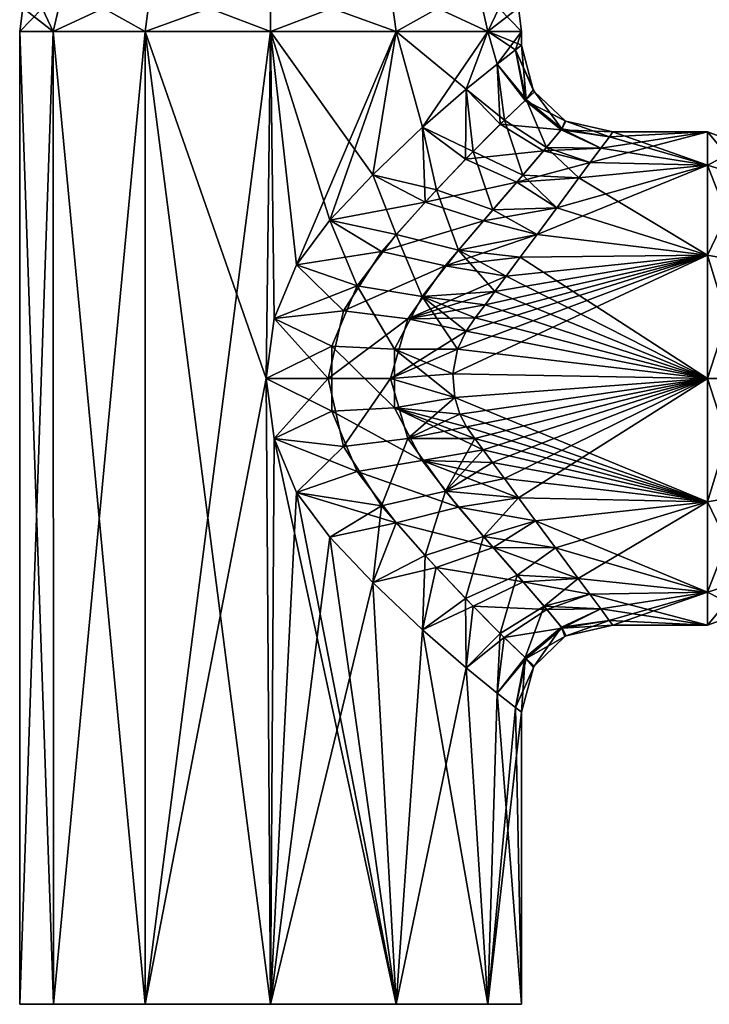
# Model space of a CAD drawing. Units: millimetres. Extents: x -28 to 87, y 0 to 330.
# Drawn here: x -28 to 48, y 0 to 108 of the extents above; entities that cross this region are included whole.
import ezdxf

# ---------------------------------------------------------------- set-up
doc = ezdxf.new("R2010")
doc.units = ezdxf.units.MM
doc.header["$LTSCALE"] = 52.148148
for name, color, linetype in [('10', 7, 'CONTINUOUS'), ('11', 7, 'CONTINUOUS'), ('12', 7, 'CONTINUOUS'), ('14', 7, 'CONTINUOUS'), ('2', 7, 'CONTINUOUS'), ('3', 7, 'CONTINUOUS'), ('5', 7, 'CONTINUOUS'), ('6', 7, 'CONTINUOUS'), ('7', 7, 'CONTINUOUS'), ('8', 7, 'CONTINUOUS'), ('9', 7, 'CONTINUOUS')]:
    doc.layers.add(name, color=color, linetype=linetype)

msp = doc.modelspace()

# ---------------------------------------------------------------- linework, layer by layer
at = {"layer": '10', "linetype": 'Continuous'}
for points in [[(26.83, 104.5, -6.02), (27.5, 105), (28.02, 99.06, -7.14), (26.83, 104.5, -6.02)], [(27.5, 105), (28.78, 100.11, 0), (28.02, 99.06, -7.14), (27.5, 105)], [(24.81, 102.94, -11.86), (26.83, 104.5, -6.02), (28.02, 99.06, -7.14), (24.81, 102.94, -11.86)], [(21.41, 100.18, -17.25), (24.81, 102.94, -11.86), (25.61, 96.78, -13.32), (21.41, 100.18, -17.25)], [(25.61, 96.78, -13.32), (24.81, 102.94, -11.86), (28.02, 99.06, -7.14), (25.61, 96.78, -13.32)], [(16.64, 96.01, -21.9), (21.41, 100.18, -17.25), (22.19, 93.38, -18.3), (16.64, 96.01, -21.9)], [(22.19, 93.38, -18.3), (21.41, 100.18, -17.25), (25.61, 96.78, -13.32), (22.19, 93.38, -18.3)], [(28.78, 100.11, 0), (28.9, 99.91, 0), (28.02, 99.06, -7.14), (28.78, 100.11, 0)], [(28.02, 99.06, -7.14), (28.9, 99.91, 0), (31.91, 95.85, -6.32), (28.02, 99.06, -7.14)], [(28.9, 99.91, 0), (32.29, 96.71, 0), (31.91, 95.85, -6.32), (28.9, 99.91, 0)], [(25.61, 96.78, -13.32), (28.02, 99.06, -7.14), (30.24, 93.8, -11.97), (25.61, 96.78, -13.32)], [(28.02, 99.06, -7.14), (31.91, 95.85, -6.32), (30.24, 93.8, -11.97), (28.02, 99.06, -7.14)], [(11.21, 90.82, -25.11), (16.64, 96.01, -21.9), (18.16, 89.15, -22.13), (11.21, 90.82, -25.11)], [(18.16, 89.15, -22.13), (16.64, 96.01, -21.9), (22.19, 93.38, -18.3), (18.16, 89.15, -22.13)], [(22.19, 93.38, -18.3), (25.61, 96.78, -13.32), (27.63, 90.78, -16.77), (22.19, 93.38, -18.3)], [(25.61, 96.78, -13.32), (30.24, 93.8, -11.97), (27.63, 90.78, -16.77), (25.61, 96.78, -13.32)], [(32.29, 96.71, 0), (32.35, 96.67, 0), (31.91, 95.85, -6.32), (32.29, 96.71, 0)], [(32.35, 96.67, 0), (37.12, 94.98, -5.25), (31.91, 95.85, -6.32), (32.35, 96.67, 0)], [(37.5, 95.5), (37.12, 94.98, -5.25), (32.35, 96.67, 0), (37.5, 95.5)], [(31.91, 95.85, -6.32), (36.2, 93.74, -9.59), (30.24, 93.8, -11.97), (31.91, 95.85, -6.32)], [(37.12, 94.98, -5.25), (36.2, 93.74, -9.59), (31.91, 95.85, -6.32), (37.12, 94.98, -5.25)], [(30.24, 93.8, -11.97), (33.79, 90.48, -15.68), (27.63, 90.78, -16.77), (30.24, 93.8, -11.97)], [(36.2, 93.74, -9.59), (35.03, 92.17, -13), (30.24, 93.8, -11.97), (36.2, 93.74, -9.59)], [(35.03, 92.17, -13), (33.79, 90.48, -15.68), (30.24, 93.8, -11.97), (35.03, 92.17, -13)], [(18.16, 89.15, -22.13), (22.19, 93.38, -18.3), (24.34, 86.99, -20.69), (18.16, 89.15, -22.13)], [(22.19, 93.38, -18.3), (27.63, 90.78, -16.77), (24.34, 86.99, -20.69), (22.19, 93.38, -18.3)], [(6.47, 85.83, -26.73), (11.21, 90.82, -25.11), (13.76, 84.28, -24.91), (6.47, 85.83, -26.73)], [(13.76, 84.28, -24.91), (11.21, 90.82, -25.11), (18.16, 89.15, -22.13), (13.76, 84.28, -24.91)], [(27.63, 90.78, -16.77), (31.36, 87.2, -19.48), (24.34, 86.99, -20.69), (27.63, 90.78, -16.77)], [(33.79, 90.48, -15.68), (31.36, 87.2, -19.48), (27.63, 90.78, -16.77), (33.79, 90.48, -15.68)], [(13.76, 84.28, -24.91), (18.16, 89.15, -22.13), (20.57, 82.56, -23.75), (13.76, 84.28, -24.91)], [(18.16, 89.15, -22.13), (24.34, 86.99, -20.69), (20.57, 82.56, -23.75), (18.16, 89.15, -22.13)], [(24.34, 86.99, -20.69), (29.2, 84.28, -21.91), (20.57, 82.56, -23.75), (24.34, 86.99, -20.69)], [(31.36, 87.2, -19.48), (29.2, 84.28, -21.91), (24.34, 86.99, -20.69), (31.36, 87.2, -19.48)], [(2.83, 80.97, -27.35), (6.47, 85.83, -26.73), (9.48, 78.67, -26.63), (2.83, 80.97, -27.35)], [(9.48, 78.67, -26.63), (6.47, 85.83, -26.73), (13.76, 84.28, -24.91), (9.48, 78.67, -26.63)], [(9.48, 78.67, -26.63), (13.76, 84.28, -24.91), (16.61, 77.48, -25.9), (9.48, 78.67, -26.63)], [(13.76, 84.28, -24.91), (20.57, 82.56, -23.75), (16.61, 77.48, -25.9), (13.76, 84.28, -24.91)], [(29.2, 84.28, -21.91), (27.36, 81.8, -23.5), (20.57, 82.56, -23.75), (29.2, 84.28, -21.91)], [(20.57, 82.56, -23.75), (24.57, 78.03, -25.26), (16.61, 77.48, -25.9), (20.57, 82.56, -23.75)], [(27.36, 81.8, -23.5), (25.82, 79.72, -24.56), (20.57, 82.56, -23.75), (27.36, 81.8, -23.5)], [(25.82, 79.72, -24.56), (24.57, 78.03, -25.26), (20.57, 82.56, -23.75), (25.82, 79.72, -24.56)], [(0.38, 75.07, -27.5), (2.83, 80.97, -27.35), (9.48, 78.67, -26.63), (0.38, 75.07, -27.5)], [(6.69, 72.07, -27.34), (0.38, 75.07, -27.5), (9.48, 78.67, -26.63), (6.69, 72.07, -27.34)], [(6.69, 72.07, -27.34), (9.48, 78.67, -26.63), (13.57, 71.71, -27), (6.69, 72.07, -27.34)], [(9.48, 78.67, -26.63), (16.61, 77.48, -25.9), (13.57, 71.71, -27), (9.48, 78.67, -26.63)], [(24.57, 78.03, -25.26), (23.5, 76.58, -25.76), (16.61, 77.48, -25.9), (24.57, 78.03, -25.26)], [(16.61, 77.48, -25.9), (20.49, 71.71, -26.81), (13.57, 71.71, -27), (16.61, 77.48, -25.9)], [(23.5, 76.58, -25.76), (22.43, 75.14, -26.17), (16.61, 77.48, -25.9), (23.5, 76.58, -25.76)], [(22.43, 75.14, -26.17), (21.41, 73.68, -26.5), (16.61, 77.48, -25.9), (22.43, 75.14, -26.17)], [(21.41, 73.68, -26.5), (20.49, 71.71, -26.81), (16.61, 77.48, -25.9), (21.41, 73.68, -26.5)], [(-0.5, 68.5, -27.5), (0.38, 75.07, -27.5), (6.69, 72.07, -27.34), (-0.5, 68.5, -27.5)], [(6.69, 64.93, -27.34), (-0.5, 68.5, -27.5), (6.69, 72.07, -27.34), (6.69, 64.93, -27.34)], [(6.69, 64.93, -27.34), (6.69, 72.07, -27.34), (13.57, 65.29, -27), (6.69, 64.93, -27.34)], [(6.69, 72.07, -27.34), (13.57, 71.71, -27), (13.57, 65.29, -27), (6.69, 72.07, -27.34)], [(20.49, 71.71, -26.81), (19.98, 69.03, -26.99), (13.57, 71.71, -27), (20.49, 71.71, -26.81)], [(19.98, 69.03, -26.99), (20.17, 66.45, -26.92), (13.57, 71.71, -27), (19.98, 69.03, -26.99)], [(13.57, 71.71, -27), (20.17, 66.45, -26.92), (13.57, 65.29, -27), (13.57, 71.71, -27)], [(0.38, 61.93, -27.5), (-0.5, 68.5, -27.5), (6.69, 64.93, -27.34), (0.38, 61.93, -27.5)], [(20.17, 66.45, -26.92), (20.75, 64.61, -26.72), (13.57, 65.29, -27), (20.17, 66.45, -26.92)], [(9.48, 58.32, -26.63), (0.38, 61.93, -27.5), (6.69, 64.93, -27.34), (9.48, 58.32, -26.63)], [(6.69, 64.93, -27.34), (13.57, 65.29, -27), (16.62, 59.52, -25.9), (6.69, 64.93, -27.34)], [(9.48, 58.32, -26.63), (6.69, 64.93, -27.34), (16.62, 59.52, -25.9), (9.48, 58.32, -26.63)], [(20.75, 64.61, -26.72), (21.48, 63.21, -26.48), (13.57, 65.29, -27), (20.75, 64.61, -26.72)], [(21.48, 63.21, -26.48), (22.37, 61.95, -26.19), (13.57, 65.29, -27), (21.48, 63.21, -26.48)], [(22.37, 61.95, -26.19), (23.28, 60.71, -25.85), (13.57, 65.29, -27), (22.37, 61.95, -26.19)], [(13.57, 65.29, -27), (23.28, 60.71, -25.85), (16.62, 59.52, -25.9), (13.57, 65.29, -27)], [(2.83, 56.03, -27.35), (0.38, 61.93, -27.5), (9.48, 58.32, -26.63), (2.83, 56.03, -27.35)], [(23.28, 60.71, -25.85), (24.33, 59.3, -25.38), (16.62, 59.52, -25.9), (23.28, 60.71, -25.85)], [(9.48, 58.32, -26.63), (16.62, 59.52, -25.9), (20.59, 54.44, -23.75), (9.48, 58.32, -26.63)], [(24.33, 59.3, -25.38), (25.62, 57.56, -24.68), (16.62, 59.52, -25.9), (24.33, 59.3, -25.38)], [(25.62, 57.56, -24.68), (27.18, 55.45, -23.64), (16.62, 59.52, -25.9), (25.62, 57.56, -24.68)], [(16.62, 59.52, -25.9), (27.18, 55.45, -23.64), (20.59, 54.44, -23.75), (16.62, 59.52, -25.9)], [(13.76, 52.7, -24.91), (2.83, 56.03, -27.35), (9.48, 58.32, -26.63), (13.76, 52.7, -24.91)], [(13.76, 52.7, -24.91), (9.48, 58.32, -26.63), (20.59, 54.44, -23.75), (13.76, 52.7, -24.91)], [(6.47, 51.16, -26.73), (2.83, 56.03, -27.35), (13.76, 52.7, -24.91), (6.47, 51.16, -26.73)], [(27.18, 55.45, -23.64), (29.04, 52.93, -22.06), (20.59, 54.44, -23.75), (27.18, 55.45, -23.64)], [(13.76, 52.7, -24.91), (20.59, 54.44, -23.75), (24.37, 50.02, -20.69), (13.76, 52.7, -24.91)], [(20.59, 54.44, -23.75), (29.04, 52.93, -22.06), (24.37, 50.02, -20.69), (20.59, 54.44, -23.75)], [(29.04, 52.93, -22.06), (31.23, 49.97, -19.64), (24.37, 50.02, -20.69), (29.04, 52.93, -22.06)], [(11.21, 46.18, -25.11), (6.47, 51.16, -26.73), (13.76, 52.7, -24.91), (11.21, 46.18, -25.11)], [(18.15, 47.82, -22.13), (11.21, 46.18, -25.11), (13.76, 52.7, -24.91), (18.15, 47.82, -22.13)], [(18.15, 47.82, -22.13), (13.76, 52.7, -24.91), (24.37, 50.02, -20.69), (18.15, 47.82, -22.13)], [(18.15, 47.82, -22.13), (24.37, 50.02, -20.69), (27.66, 46.24, -16.76), (18.15, 47.82, -22.13)], [(31.23, 49.97, -19.64), (33.71, 46.62, -15.82), (24.37, 50.02, -20.69), (31.23, 49.97, -19.64)], [(24.37, 50.02, -20.69), (33.71, 46.62, -15.82), (27.66, 46.24, -16.76), (24.37, 50.02, -20.69)], [(16.64, 40.99, -21.9), (11.21, 46.18, -25.11), (18.15, 47.82, -22.13), (16.64, 40.99, -21.9)], [(22.18, 43.57, -18.3), (16.64, 40.99, -21.9), (18.15, 47.82, -22.13), (22.18, 43.57, -18.3)], [(22.18, 43.57, -18.3), (18.15, 47.82, -22.13), (27.66, 46.24, -16.76), (22.18, 43.57, -18.3)], [(33.71, 46.62, -15.82), (34.98, 44.9, -13.12), (27.66, 46.24, -16.76), (33.71, 46.62, -15.82)], [(22.18, 43.57, -18.3), (27.66, 46.24, -16.76), (30.28, 43.22, -11.97), (22.18, 43.57, -18.3)], [(27.66, 46.24, -16.76), (34.98, 44.9, -13.12), (30.28, 43.22, -11.97), (27.66, 46.24, -16.76)], [(34.98, 44.9, -13.12), (36.17, 43.3, -9.68), (30.28, 43.22, -11.97), (34.98, 44.9, -13.12)], [(21.41, 36.82, -17.25), (16.64, 40.99, -21.9), (22.18, 43.57, -18.3), (21.41, 36.82, -17.25)], [(25.6, 40.16, -13.32), (21.41, 36.82, -17.25), (22.18, 43.57, -18.3), (25.6, 40.16, -13.32)], [(25.6, 40.16, -13.32), (22.18, 43.57, -18.3), (30.28, 43.22, -11.97), (25.6, 40.16, -13.32)], [(25.6, 40.16, -13.32), (30.28, 43.22, -11.97), (31.96, 41.17, -6.32), (25.6, 40.16, -13.32)], [(30.28, 43.22, -11.97), (36.17, 43.3, -9.68), (31.96, 41.17, -6.32), (30.28, 43.22, -11.97)], [(36.17, 43.3, -9.68), (37.11, 42.02, -5.29), (31.96, 41.17, -6.32), (36.17, 43.3, -9.68)], [(28, 37.86, -7.13), (25.6, 40.16, -13.32), (31.96, 41.17, -6.32), (28, 37.86, -7.13)], [(32.4, 40.35, 0), (28, 37.86, -7.13), (31.96, 41.17, -6.32), (32.4, 40.35, 0)], [(37.11, 42.02, -5.29), (37.5, 41.5), (31.96, 41.17, -6.32), (37.11, 42.02, -5.29)], [(37.5, 41.5), (32.4, 40.35, 0), (31.96, 41.17, -6.32), (37.5, 41.5)], [(24.81, 34.06, -11.86), (21.41, 36.82, -17.25), (25.6, 40.16, -13.32), (24.81, 34.06, -11.86)], [(28, 37.86, -7.13), (24.81, 34.06, -11.86), (25.6, 40.16, -13.32), (28, 37.86, -7.13)], [(32.4, 40.35, 0), (32.25, 40.27, 0), (28, 37.86, -7.13), (32.4, 40.35, 0)], [(32.25, 40.27, 0), (28.89, 37.01, 0), (28, 37.86, -7.13), (32.25, 40.27, 0)], [(26.83, 32.5, -6.02), (24.81, 34.06, -11.86), (28, 37.86, -7.13), (26.83, 32.5, -6.02)], [(28.89, 37.01, 0), (26.83, 32.5, -6.02), (28, 37.86, -7.13), (28.89, 37.01, 0)], [(26.83, 32.5, -6.02), (28.89, 37.01, 0), (28.82, 36.89, 0), (26.83, 32.5, -6.02)], [(27.5, 32), (26.83, 32.5, -6.02), (28.82, 36.89, 0), (27.5, 32)]]:
    msp.add_3dface(points, dxfattribs=at)
at = {"layer": '11', "linetype": 'Continuous'}
for points in [[(47.88, 91.88, -13.5), (47.88, 95.5), (52, 90.58, -12.75), (47.88, 91.88, -13.5)], [(47.88, 95.5), (52, 94), (52, 90.58, -12.75), (47.88, 95.5)], [(47.88, 82, -23.38), (47.88, 91.88, -13.5), (52, 81.25, -22.08), (47.88, 82, -23.38)], [(52, 81.25, -22.08), (47.88, 91.88, -13.5), (52, 90.58, -12.75), (52, 81.25, -22.08)], [(47.88, 68.5, -27), (47.88, 82, -23.38), (52, 68.5, -25.5), (47.88, 68.5, -27)], [(52, 68.5, -25.5), (47.88, 82, -23.38), (52, 81.25, -22.08), (52, 68.5, -25.5)], [(47.88, 55, -23.38), (47.88, 68.5, -27), (52, 55.75, -22.08), (47.88, 55, -23.38)], [(52, 55.75, -22.08), (47.88, 68.5, -27), (52, 68.5, -25.5), (52, 55.75, -22.08)], [(52, 46.42, -12.75), (47.88, 55, -23.38), (52, 55.75, -22.08), (52, 46.42, -12.75)], [(47.88, 45.12, -13.5), (47.88, 55, -23.38), (52, 46.42, -12.75), (47.88, 45.12, -13.5)], [(52, 43), (47.88, 45.12, -13.5), (52, 46.42, -12.75), (52, 43)], [(47.88, 41.5), (47.88, 45.12, -13.5), (52, 43), (47.88, 41.5)]]:
    msp.add_3dface(points, dxfattribs=at)
at = {"layer": '12', "linetype": 'Continuous'}
for points in [[(47.88, 95.5), (47.88, 91.88, 13.5), (52, 94), (47.88, 95.5)], [(52, 94), (47.88, 91.88, 13.5), (52, 90.58, 12.75), (52, 94)], [(47.88, 91.88, 13.5), (47.88, 82, 23.38), (52, 90.58, 12.75), (47.88, 91.88, 13.5)], [(52, 90.58, 12.75), (47.88, 82, 23.38), (52, 81.25, 22.08), (52, 90.58, 12.75)], [(47.88, 82, 23.38), (47.88, 68.5, 27), (52, 81.25, 22.08), (47.88, 82, 23.38)], [(52, 81.25, 22.08), (47.88, 68.5, 27), (52, 68.5, 25.5), (52, 81.25, 22.08)], [(47.88, 68.5, 27), (47.88, 55, 23.38), (52, 68.5, 25.5), (47.88, 68.5, 27)], [(52, 68.5, 25.5), (47.88, 55, 23.38), (52, 55.75, 22.08), (52, 68.5, 25.5)], [(47.88, 55, 23.38), (47.88, 45.12, 13.5), (52, 55.75, 22.08), (47.88, 55, 23.38)], [(52, 55.75, 22.08), (47.88, 45.12, 13.5), (52, 46.42, 12.75), (52, 55.75, 22.08)], [(47.88, 45.12, 13.5), (47.88, 41.5), (52, 46.42, 12.75), (47.88, 45.12, 13.5)], [(47.88, 41.5), (52, 43), (52, 46.42, 12.75), (47.88, 41.5)]]:
    msp.add_3dface(points, dxfattribs=at)
at = {"layer": '14', "linetype": 'Continuous'}
for points in [[(-27.5, 0), (-23.81, 0, -13.75), (27.5, 0), (-27.5, 0)], [(-27.5, 0), (27.5, 0), (23.81, 0, 13.75), (-27.5, 0)], [(-27.5, 0), (23.81, 0, 13.75), (-23.81, 0, 13.75), (-27.5, 0)], [(-23.81, 0, -13.75), (-13.75, 0, -23.81), (23.81, 0, -13.75), (-23.81, 0, -13.75)], [(-23.81, 0, -13.75), (23.81, 0, -13.75), (27.5, 0), (-23.81, 0, -13.75)], [(23.81, 0, 13.75), (13.75, 0, 23.81), (-23.81, 0, 13.75), (23.81, 0, 13.75)], [(13.75, 0, 23.81), (-13.75, 0, 23.81), (-23.81, 0, 13.75), (13.75, 0, 23.81)], [(-13.75, 0, -23.81), (0, 0, -27.5), (13.75, 0, -23.81), (-13.75, 0, -23.81)], [(-13.75, 0, -23.81), (13.75, 0, -23.81), (23.81, 0, -13.75), (-13.75, 0, -23.81)], [(13.75, 0, 23.81), (0, 0, 27.5), (-13.75, 0, 23.81), (13.75, 0, 23.81)]]:
    msp.add_3dface(points, dxfattribs=at)
at = {"layer": '2', "linetype": 'Continuous'}
for points in [[(-27.16, 109.09), (-22.66, 111.5, -13.08), (-27.5, 106.5), (-27.16, 109.09)], [(-27.5, 106.5), (-22.66, 111.5, -13.08), (-23.82, 106.5, -13.75), (-27.5, 106.5)], [(-22.66, 111.5, -13.08), (-13.08, 111.5, -22.66), (-23.82, 106.5, -13.75), (-22.66, 111.5, -13.08)], [(-23.82, 106.5, -13.75), (-13.08, 111.5, -22.66), (-13.75, 106.5, -23.82), (-23.82, 106.5, -13.75)], [(-13.08, 111.5, -22.66), (0, 111.5, -26.16), (-13.75, 106.5, -23.82), (-13.08, 111.5, -22.66)], [(-13.75, 106.5, -23.82), (0, 111.5, -26.16), (0, 106.5, -27.5), (-13.75, 106.5, -23.82)], [(0, 111.5, -26.16), (13.08, 111.5, -22.66), (0, 106.5, -27.5), (0, 111.5, -26.16)], [(0, 106.5, -27.5), (13.08, 111.5, -22.66), (13.75, 106.5, -23.82), (0, 106.5, -27.5)], [(13.08, 111.5, -22.66), (22.66, 111.5, -13.08), (13.75, 106.5, -23.82), (13.08, 111.5, -22.66)], [(13.75, 106.5, -23.82), (22.66, 111.5, -13.08), (23.82, 106.5, -13.75), (13.75, 106.5, -23.82)], [(22.66, 111.5, -13.08), (26.16, 111.5), (23.82, 106.5, -13.75), (22.66, 111.5, -13.08)], [(23.82, 106.5, -13.75), (26.16, 111.5), (27.16, 109.09), (23.82, 106.5, -13.75)], [(27.5, 106.5), (23.82, 106.5, -13.75), (27.16, 109.09), (27.5, 106.5)]]:
    msp.add_3dface(points, dxfattribs=at)
at = {"layer": '3', "linetype": 'Continuous'}
for points in [[(-27.5, 106.5), (-23.82, 106.5, -13.75), (-27.5, 0), (-27.5, 106.5)], [(-27.5, 0), (-23.82, 106.5, -13.75), (-23.81, 0, -13.75), (-27.5, 0)], [(-23.82, 106.5, -13.75), (-13.75, 106.5, -23.82), (-23.81, 0, -13.75), (-23.82, 106.5, -13.75)], [(-23.81, 0, -13.75), (-13.75, 106.5, -23.82), (-13.75, 0, -23.81), (-23.81, 0, -13.75)], [(-13.75, 106.5, -23.82), (0, 106.5, -27.5), (-13.75, 0, -23.81), (-13.75, 106.5, -23.82)], [(-13.75, 0, -23.81), (0, 106.5, -27.5), (-0.5, 68.5, -27.5), (-13.75, 0, -23.81)], [(-0.5, 68.5, -27.5), (0, 106.5, -27.5), (0.38, 75.07, -27.5), (-0.5, 68.5, -27.5)], [(0, 106.5, -27.5), (13.75, 106.5, -23.82), (2.83, 80.97, -27.35), (0, 106.5, -27.5)], [(0.38, 75.07, -27.5), (0, 106.5, -27.5), (2.83, 80.97, -27.35), (0.38, 75.07, -27.5)], [(2.83, 80.97, -27.35), (13.75, 106.5, -23.82), (6.47, 85.83, -26.73), (2.83, 80.97, -27.35)], [(6.47, 85.83, -26.73), (13.75, 106.5, -23.82), (11.21, 90.82, -25.11), (6.47, 85.83, -26.73)], [(11.21, 90.82, -25.11), (13.75, 106.5, -23.82), (16.64, 96.01, -21.9), (11.21, 90.82, -25.11)], [(13.75, 106.5, -23.82), (23.82, 106.5, -13.75), (16.64, 96.01, -21.9), (13.75, 106.5, -23.82)], [(16.64, 96.01, -21.9), (23.82, 106.5, -13.75), (21.41, 100.18, -17.25), (16.64, 96.01, -21.9)], [(21.41, 100.18, -17.25), (23.82, 106.5, -13.75), (24.81, 102.94, -11.86), (21.41, 100.18, -17.25)], [(23.82, 106.5, -13.75), (27.5, 106.5), (24.81, 102.94, -11.86), (23.82, 106.5, -13.75)], [(24.81, 102.94, -11.86), (27.5, 106.5), (26.83, 104.5, -6.02), (24.81, 102.94, -11.86)], [(26.83, 104.5, -6.02), (27.5, 106.5), (27.5, 105), (26.83, 104.5, -6.02)], [(0, 0, -27.5), (-13.75, 0, -23.81), (-0.5, 68.5, -27.5), (0, 0, -27.5)], [(0.38, 61.93, -27.5), (0, 0, -27.5), (-0.5, 68.5, -27.5), (0.38, 61.93, -27.5)], [(2.83, 56.03, -27.35), (0, 0, -27.5), (0.38, 61.93, -27.5), (2.83, 56.03, -27.35)], [(6.47, 51.16, -26.73), (0, 0, -27.5), (2.83, 56.03, -27.35), (6.47, 51.16, -26.73)], [(11.21, 46.18, -25.11), (0, 0, -27.5), (6.47, 51.16, -26.73), (11.21, 46.18, -25.11)], [(13.75, 0, -23.81), (0, 0, -27.5), (11.21, 46.18, -25.11), (13.75, 0, -23.81)], [(16.64, 40.99, -21.9), (13.75, 0, -23.81), (11.21, 46.18, -25.11), (16.64, 40.99, -21.9)], [(21.41, 36.82, -17.25), (13.75, 0, -23.81), (16.64, 40.99, -21.9), (21.41, 36.82, -17.25)], [(23.81, 0, -13.75), (13.75, 0, -23.81), (21.41, 36.82, -17.25), (23.81, 0, -13.75)], [(24.81, 34.06, -11.86), (23.81, 0, -13.75), (21.41, 36.82, -17.25), (24.81, 34.06, -11.86)], [(26.83, 32.5, -6.02), (23.81, 0, -13.75), (24.81, 34.06, -11.86), (26.83, 32.5, -6.02)], [(27.5, 32), (23.81, 0, -13.75), (26.83, 32.5, -6.02), (27.5, 32)], [(27.5, 0), (23.81, 0, -13.75), (27.5, 32), (27.5, 0)]]:
    msp.add_3dface(points, dxfattribs=at)
at = {"layer": '5', "linetype": 'Continuous'}
for points in [[(-26.16, 111.5), (-27.16, 109.09), (-23.82, 106.5, 13.75), (-26.16, 111.5)], [(-22.66, 111.5, 13.08), (-26.16, 111.5), (-23.82, 106.5, 13.75), (-22.66, 111.5, 13.08)], [(-13.75, 106.5, 23.82), (-22.66, 111.5, 13.08), (-23.82, 106.5, 13.75), (-13.75, 106.5, 23.82)], [(-13.08, 111.5, 22.66), (-22.66, 111.5, 13.08), (-13.75, 106.5, 23.82), (-13.08, 111.5, 22.66)], [(0, 106.5, 27.5), (-13.08, 111.5, 22.66), (-13.75, 106.5, 23.82), (0, 106.5, 27.5)], [(0, 111.5, 26.16), (-13.08, 111.5, 22.66), (0, 106.5, 27.5), (0, 111.5, 26.16)], [(13.08, 111.5, 22.66), (0, 111.5, 26.16), (13.75, 106.5, 23.82), (13.08, 111.5, 22.66)], [(13.75, 106.5, 23.82), (0, 111.5, 26.16), (0, 106.5, 27.5), (13.75, 106.5, 23.82)], [(22.66, 111.5, 13.08), (13.08, 111.5, 22.66), (23.82, 106.5, 13.75), (22.66, 111.5, 13.08)], [(23.82, 106.5, 13.75), (13.08, 111.5, 22.66), (13.75, 106.5, 23.82), (23.82, 106.5, 13.75)], [(27.5, 106.5), (27.16, 109.09), (22.66, 111.5, 13.08), (27.5, 106.5)], [(27.5, 106.5), (22.66, 111.5, 13.08), (23.82, 106.5, 13.75), (27.5, 106.5)], [(-27.16, 109.09), (-27.5, 106.5), (-23.82, 106.5, 13.75), (-27.16, 109.09)]]:
    msp.add_3dface(points, dxfattribs=at)
at = {"layer": '6', "linetype": 'Continuous'}
for points in [[(-27.5, 106.5), (-27.5, 0), (-23.81, 0, 13.75), (-27.5, 106.5)], [(-23.82, 106.5, 13.75), (-27.5, 106.5), (-23.81, 0, 13.75), (-23.82, 106.5, 13.75)], [(-13.75, 106.5, 23.82), (-23.82, 106.5, 13.75), (-13.75, 0, 23.81), (-13.75, 106.5, 23.82)], [(-13.75, 0, 23.81), (-23.82, 106.5, 13.75), (-23.81, 0, 13.75), (-13.75, 0, 23.81)], [(0, 106.5, 27.5), (-13.75, 106.5, 23.82), (-0.5, 68.5, 27.5), (0, 106.5, 27.5)], [(0, 0, 27.5), (-13.75, 106.5, 23.82), (-13.75, 0, 23.81), (0, 0, 27.5)], [(-13.75, 106.5, 23.82), (0, 0, 27.5), (-0.5, 68.5, 27.5), (-13.75, 106.5, 23.82)], [(0.38, 75.07, 27.5), (0, 106.5, 27.5), (-0.5, 68.5, 27.5), (0.38, 75.07, 27.5)], [(13.75, 106.5, 23.82), (0, 106.5, 27.5), (11.21, 90.82, 25.11), (13.75, 106.5, 23.82)], [(11.21, 90.82, 25.11), (0, 106.5, 27.5), (6.47, 85.83, 26.73), (11.21, 90.82, 25.11)], [(6.47, 85.83, 26.73), (0, 106.5, 27.5), (2.83, 80.97, 27.35), (6.47, 85.83, 26.73)], [(2.83, 80.97, 27.35), (0, 106.5, 27.5), (0.38, 75.07, 27.5), (2.83, 80.97, 27.35)], [(16.64, 96.01, 21.9), (13.75, 106.5, 23.82), (11.21, 90.82, 25.11), (16.64, 96.01, 21.9)], [(23.82, 106.5, 13.75), (13.75, 106.5, 23.82), (21.41, 100.18, 17.25), (23.82, 106.5, 13.75)], [(21.41, 100.18, 17.25), (13.75, 106.5, 23.82), (16.64, 96.01, 21.9), (21.41, 100.18, 17.25)], [(24.81, 102.94, 11.86), (23.82, 106.5, 13.75), (21.41, 100.18, 17.25), (24.81, 102.94, 11.86)], [(27.5, 105), (27.5, 106.5), (23.82, 106.5, 13.75), (27.5, 105)], [(27.5, 105), (23.82, 106.5, 13.75), (26.83, 104.5, 6.02), (27.5, 105)], [(26.83, 104.5, 6.02), (23.82, 106.5, 13.75), (24.81, 102.94, 11.86), (26.83, 104.5, 6.02)], [(-0.5, 68.5, 27.5), (0, 0, 27.5), (0.38, 61.93, 27.5), (-0.5, 68.5, 27.5)], [(0, 0, 27.5), (13.75, 0, 23.81), (0.38, 61.93, 27.5), (0, 0, 27.5)], [(0.38, 61.93, 27.5), (13.75, 0, 23.81), (2.83, 56.03, 27.35), (0.38, 61.93, 27.5)], [(2.83, 56.03, 27.35), (13.75, 0, 23.81), (6.47, 51.16, 26.73), (2.83, 56.03, 27.35)], [(6.47, 51.16, 26.73), (13.75, 0, 23.81), (11.21, 46.18, 25.11), (6.47, 51.16, 26.73)], [(11.21, 46.18, 25.11), (13.75, 0, 23.81), (16.64, 40.99, 21.9), (11.21, 46.18, 25.11)], [(13.75, 0, 23.81), (23.81, 0, 13.75), (16.64, 40.99, 21.9), (13.75, 0, 23.81)], [(16.64, 40.99, 21.9), (23.81, 0, 13.75), (21.41, 36.82, 17.25), (16.64, 40.99, 21.9)], [(21.41, 36.82, 17.25), (23.81, 0, 13.75), (24.81, 34.06, 11.86), (21.41, 36.82, 17.25)], [(23.81, 0, 13.75), (27.5, 0), (24.81, 34.06, 11.86), (23.81, 0, 13.75)], [(24.81, 34.06, 11.86), (27.5, 0), (26.83, 32.5, 6.02), (24.81, 34.06, 11.86)], [(27.5, 0), (27.5, 32), (26.83, 32.5, 6.02), (27.5, 0)]]:
    msp.add_3dface(points, dxfattribs=at)
at = {"layer": '7', "linetype": 'Continuous'}
for points in [[(47.88, 91.88, 13.5), (47.88, 95.5), (35.03, 92.17, 13), (47.88, 91.88, 13.5)], [(35.03, 92.17, 13), (47.88, 95.5), (36.2, 93.74, 9.59), (35.03, 92.17, 13)], [(36.2, 93.74, 9.59), (47.88, 95.5), (37.12, 94.98, 5.25), (36.2, 93.74, 9.59)], [(37.12, 94.98, 5.25), (47.88, 95.5), (37.5, 95.5), (37.12, 94.98, 5.25)], [(47.88, 82, 23.38), (47.88, 91.88, 13.5), (29.2, 84.28, 21.91), (47.88, 82, 23.38)], [(29.2, 84.28, 21.91), (47.88, 91.88, 13.5), (31.36, 87.2, 19.48), (29.2, 84.28, 21.91)], [(31.36, 87.2, 19.48), (47.88, 91.88, 13.5), (33.79, 90.48, 15.68), (31.36, 87.2, 19.48)], [(33.79, 90.48, 15.68), (47.88, 91.88, 13.5), (35.03, 92.17, 13), (33.79, 90.48, 15.68)], [(27.36, 81.8, 23.5), (47.88, 82, 23.38), (29.2, 84.28, 21.91), (27.36, 81.8, 23.5)], [(47.88, 68.5, 27), (47.88, 82, 23.38), (19.98, 69.03, 26.99), (47.88, 68.5, 27)], [(19.98, 69.03, 26.99), (47.88, 82, 23.38), (20.49, 71.71, 26.81), (19.98, 69.03, 26.99)], [(20.49, 71.71, 26.81), (47.88, 82, 23.38), (21.41, 73.68, 26.5), (20.49, 71.71, 26.81)], [(21.41, 73.68, 26.5), (47.88, 82, 23.38), (22.43, 75.14, 26.17), (21.41, 73.68, 26.5)], [(22.43, 75.14, 26.17), (47.88, 82, 23.38), (23.5, 76.58, 25.76), (22.43, 75.14, 26.17)], [(23.5, 76.58, 25.76), (47.88, 82, 23.38), (24.57, 78.03, 25.26), (23.5, 76.58, 25.76)], [(24.57, 78.03, 25.26), (47.88, 82, 23.38), (25.82, 79.72, 24.56), (24.57, 78.03, 25.26)], [(25.82, 79.72, 24.56), (47.88, 82, 23.38), (27.36, 81.8, 23.5), (25.82, 79.72, 24.56)], [(20.17, 66.45, 26.92), (47.88, 68.5, 27), (19.98, 69.03, 26.99), (20.17, 66.45, 26.92)], [(20.75, 64.61, 26.72), (47.88, 68.5, 27), (20.17, 66.45, 26.92), (20.75, 64.61, 26.72)], [(21.48, 63.21, 26.48), (47.88, 68.5, 27), (20.75, 64.61, 26.72), (21.48, 63.21, 26.48)], [(22.37, 61.95, 26.19), (47.88, 68.5, 27), (21.48, 63.21, 26.48), (22.37, 61.95, 26.19)], [(23.28, 60.71, 25.85), (47.88, 68.5, 27), (22.37, 61.95, 26.19), (23.28, 60.71, 25.85)], [(24.33, 59.3, 25.38), (47.88, 68.5, 27), (23.28, 60.71, 25.85), (24.33, 59.3, 25.38)], [(25.62, 57.56, 24.68), (47.88, 68.5, 27), (24.33, 59.3, 25.38), (25.62, 57.56, 24.68)], [(27.18, 55.45, 23.64), (47.88, 68.5, 27), (25.62, 57.56, 24.68), (27.18, 55.45, 23.64)], [(47.88, 55, 23.38), (47.88, 68.5, 27), (27.18, 55.45, 23.64), (47.88, 55, 23.38)], [(29.04, 52.93, 22.06), (47.88, 55, 23.38), (27.18, 55.45, 23.64), (29.04, 52.93, 22.06)], [(31.23, 49.97, 19.64), (47.88, 55, 23.38), (29.04, 52.93, 22.06), (31.23, 49.97, 19.64)], [(33.71, 46.62, 15.82), (47.88, 55, 23.38), (31.23, 49.97, 19.64), (33.71, 46.62, 15.82)], [(47.88, 45.12, 13.5), (47.88, 55, 23.38), (33.71, 46.62, 15.82), (47.88, 45.12, 13.5)], [(34.98, 44.9, 13.12), (47.88, 45.12, 13.5), (33.71, 46.62, 15.82), (34.98, 44.9, 13.12)], [(36.17, 43.3, 9.68), (47.88, 45.12, 13.5), (34.98, 44.9, 13.12), (36.17, 43.3, 9.68)], [(37.11, 42.02, 5.29), (47.88, 45.12, 13.5), (36.17, 43.3, 9.68), (37.11, 42.02, 5.29)], [(37.5, 41.5), (47.88, 45.12, 13.5), (37.11, 42.02, 5.29), (37.5, 41.5)], [(47.88, 41.5), (47.88, 45.12, 13.5), (37.5, 41.5), (47.88, 41.5)]]:
    msp.add_3dface(points, dxfattribs=at)
at = {"layer": '8', "linetype": 'Continuous'}
for points in [[(37.12, 94.98, -5.25), (47.88, 91.88, -13.5), (36.2, 93.74, -9.59), (37.12, 94.98, -5.25)], [(37.5, 95.5), (47.88, 91.88, -13.5), (37.12, 94.98, -5.25), (37.5, 95.5)], [(37.5, 95.5), (47.88, 95.5), (47.88, 91.88, -13.5), (37.5, 95.5)], [(36.2, 93.74, -9.59), (47.88, 91.88, -13.5), (35.03, 92.17, -13), (36.2, 93.74, -9.59)], [(35.03, 92.17, -13), (47.88, 91.88, -13.5), (33.79, 90.48, -15.68), (35.03, 92.17, -13)], [(47.88, 91.88, -13.5), (47.88, 82, -23.38), (33.79, 90.48, -15.68), (47.88, 91.88, -13.5)], [(33.79, 90.48, -15.68), (47.88, 82, -23.38), (31.36, 87.2, -19.48), (33.79, 90.48, -15.68)], [(31.36, 87.2, -19.48), (47.88, 82, -23.38), (29.2, 84.28, -21.91), (31.36, 87.2, -19.48)], [(29.2, 84.28, -21.91), (47.88, 82, -23.38), (27.36, 81.8, -23.5), (29.2, 84.28, -21.91)], [(47.88, 82, -23.38), (47.88, 68.5, -27), (27.36, 81.8, -23.5), (47.88, 82, -23.38)], [(27.36, 81.8, -23.5), (47.88, 68.5, -27), (25.82, 79.72, -24.56), (27.36, 81.8, -23.5)], [(25.82, 79.72, -24.56), (47.88, 68.5, -27), (24.57, 78.03, -25.26), (25.82, 79.72, -24.56)], [(24.57, 78.03, -25.26), (47.88, 68.5, -27), (23.5, 76.58, -25.76), (24.57, 78.03, -25.26)], [(23.5, 76.58, -25.76), (47.88, 68.5, -27), (22.43, 75.14, -26.17), (23.5, 76.58, -25.76)], [(22.43, 75.14, -26.17), (47.88, 68.5, -27), (21.41, 73.68, -26.5), (22.43, 75.14, -26.17)], [(21.41, 73.68, -26.5), (47.88, 68.5, -27), (20.49, 71.71, -26.81), (21.41, 73.68, -26.5)], [(20.49, 71.71, -26.81), (47.88, 68.5, -27), (19.98, 69.03, -26.99), (20.49, 71.71, -26.81)], [(19.98, 69.03, -26.99), (47.88, 68.5, -27), (20.17, 66.45, -26.92), (19.98, 69.03, -26.99)], [(47.88, 68.5, -27), (47.88, 55, -23.38), (20.17, 66.45, -26.92), (47.88, 68.5, -27)], [(20.17, 66.45, -26.92), (47.88, 55, -23.38), (20.75, 64.61, -26.72), (20.17, 66.45, -26.92)], [(20.75, 64.61, -26.72), (47.88, 55, -23.38), (21.48, 63.21, -26.48), (20.75, 64.61, -26.72)], [(21.48, 63.21, -26.48), (47.88, 55, -23.38), (22.37, 61.95, -26.19), (21.48, 63.21, -26.48)], [(22.37, 61.95, -26.19), (47.88, 55, -23.38), (23.28, 60.71, -25.85), (22.37, 61.95, -26.19)], [(23.28, 60.71, -25.85), (47.88, 55, -23.38), (24.33, 59.3, -25.38), (23.28, 60.71, -25.85)], [(24.33, 59.3, -25.38), (47.88, 55, -23.38), (25.62, 57.56, -24.68), (24.33, 59.3, -25.38)], [(25.62, 57.56, -24.68), (47.88, 55, -23.38), (27.18, 55.45, -23.64), (25.62, 57.56, -24.68)], [(27.18, 55.45, -23.64), (47.88, 55, -23.38), (29.04, 52.93, -22.06), (27.18, 55.45, -23.64)], [(47.88, 55, -23.38), (47.88, 45.12, -13.5), (29.04, 52.93, -22.06), (47.88, 55, -23.38)], [(29.04, 52.93, -22.06), (47.88, 45.12, -13.5), (31.23, 49.97, -19.64), (29.04, 52.93, -22.06)], [(31.23, 49.97, -19.64), (47.88, 45.12, -13.5), (33.71, 46.62, -15.82), (31.23, 49.97, -19.64)], [(33.71, 46.62, -15.82), (47.88, 45.12, -13.5), (34.98, 44.9, -13.12), (33.71, 46.62, -15.82)], [(47.88, 45.12, -13.5), (47.88, 41.5), (34.98, 44.9, -13.12), (47.88, 45.12, -13.5)], [(34.98, 44.9, -13.12), (47.88, 41.5), (36.17, 43.3, -9.68), (34.98, 44.9, -13.12)], [(36.17, 43.3, -9.68), (47.88, 41.5), (37.11, 42.02, -5.29), (36.17, 43.3, -9.68)], [(47.88, 41.5), (37.5, 41.5), (37.11, 42.02, -5.29), (47.88, 41.5)]]:
    msp.add_3dface(points, dxfattribs=at)
at = {"layer": '9', "linetype": 'Continuous'}
for points in [[(27.5, 105), (26.83, 104.5, 6.02), (28.78, 100.11, 0), (27.5, 105)], [(26.83, 104.5, 6.02), (24.81, 102.94, 11.86), (27.89, 98.94, 7.61), (26.83, 104.5, 6.02)], [(28.78, 100.11, 0), (26.83, 104.5, 6.02), (28.9, 99.91, 0), (28.78, 100.11, 0)], [(28.9, 99.91, 0), (26.83, 104.5, 6.02), (27.89, 98.94, 7.61), (28.9, 99.91, 0)], [(24.81, 102.94, 11.86), (21.41, 100.18, 17.25), (25.17, 96.36, 14.1), (24.81, 102.94, 11.86)], [(27.89, 98.94, 7.61), (24.81, 102.94, 11.86), (25.17, 96.36, 14.1), (27.89, 98.94, 7.61)], [(21.41, 100.18, 17.25), (16.64, 96.01, 21.9), (21.37, 92.54, 19.22), (21.41, 100.18, 17.25)], [(25.17, 96.36, 14.1), (21.41, 100.18, 17.25), (21.37, 92.54, 19.22), (25.17, 96.36, 14.1)], [(28.9, 99.91, 0), (27.89, 98.94, 7.61), (32.29, 96.71, 0), (28.9, 99.91, 0)], [(27.89, 98.94, 7.61), (25.17, 96.36, 14.1), (31.83, 95.74, 6.75), (27.89, 98.94, 7.61)], [(27.89, 98.94, 7.61), (31.83, 95.74, 6.75), (32.35, 96.67, 0), (27.89, 98.94, 7.61)], [(27.89, 98.94, 7.61), (32.35, 96.67, 0), (32.29, 96.71, 0), (27.89, 98.94, 7.61)], [(16.64, 96.01, 21.9), (11.21, 90.82, 25.11), (16.93, 87.82, 23.03), (16.64, 96.01, 21.9)], [(21.37, 92.54, 19.22), (16.64, 96.01, 21.9), (16.93, 87.82, 23.03), (21.37, 92.54, 19.22)], [(25.17, 96.36, 14.1), (21.37, 92.54, 19.22), (29.91, 93.42, 12.71), (25.17, 96.36, 14.1)], [(25.17, 96.36, 14.1), (29.91, 93.42, 12.71), (31.83, 95.74, 6.75), (25.17, 96.36, 14.1)], [(31.83, 95.74, 6.75), (37.5, 95.5), (32.35, 96.67, 0), (31.83, 95.74, 6.75)], [(29.91, 93.42, 12.71), (36.2, 93.74, 9.59), (31.83, 95.74, 6.75), (29.91, 93.42, 12.71)], [(36.2, 93.74, 9.59), (37.12, 94.98, 5.25), (31.83, 95.74, 6.75), (36.2, 93.74, 9.59)], [(37.12, 94.98, 5.25), (37.5, 95.5), (31.83, 95.74, 6.75), (37.12, 94.98, 5.25)], [(21.37, 92.54, 19.22), (26.97, 90.02, 17.68), (29.91, 93.42, 12.71), (21.37, 92.54, 19.22)], [(26.97, 90.02, 17.68), (35.03, 92.17, 13), (29.91, 93.42, 12.71), (26.97, 90.02, 17.68)], [(35.03, 92.17, 13), (36.2, 93.74, 9.59), (29.91, 93.42, 12.71), (35.03, 92.17, 13)], [(21.37, 92.54, 19.22), (16.93, 87.82, 23.03), (26.97, 90.02, 17.68), (21.37, 92.54, 19.22)], [(33.79, 90.48, 15.68), (35.03, 92.17, 13), (26.97, 90.02, 17.68), (33.79, 90.48, 15.68)], [(11.21, 90.82, 25.11), (6.47, 85.83, 26.73), (16.93, 87.82, 23.03), (11.21, 90.82, 25.11)], [(16.93, 87.82, 23.03), (23.31, 85.78, 21.65), (26.97, 90.02, 17.68), (16.93, 87.82, 23.03)], [(23.31, 85.78, 21.65), (31.36, 87.2, 19.48), (26.97, 90.02, 17.68), (23.31, 85.78, 21.65)], [(31.36, 87.2, 19.48), (33.79, 90.48, 15.68), (26.97, 90.02, 17.68), (31.36, 87.2, 19.48)], [(16.93, 87.82, 23.03), (6.47, 85.83, 26.73), (12.14, 82.41, 25.65), (16.93, 87.82, 23.03)], [(16.93, 87.82, 23.03), (12.14, 82.41, 25.65), (23.31, 85.78, 21.65), (16.93, 87.82, 23.03)], [(29.2, 84.28, 21.91), (31.36, 87.2, 19.48), (23.31, 85.78, 21.65), (29.2, 84.28, 21.91)], [(6.47, 85.83, 26.73), (2.83, 80.97, 27.35), (12.14, 82.41, 25.65), (6.47, 85.83, 26.73)], [(12.14, 82.41, 25.65), (19.13, 80.84, 24.63), (23.31, 85.78, 21.65), (12.14, 82.41, 25.65)], [(19.13, 80.84, 24.63), (29.2, 84.28, 21.91), (23.31, 85.78, 21.65), (19.13, 80.84, 24.63)], [(27.36, 81.8, 23.5), (29.2, 84.28, 21.91), (19.13, 80.84, 24.63), (27.36, 81.8, 23.5)], [(12.14, 82.41, 25.65), (2.83, 80.97, 27.35), (8, 75.92, 27.04), (12.14, 82.41, 25.65)], [(12.14, 82.41, 25.65), (8, 75.92, 27.04), (19.13, 80.84, 24.63), (12.14, 82.41, 25.65)], [(2.83, 80.97, 27.35), (0.38, 75.07, 27.5), (8, 75.92, 27.04), (2.83, 80.97, 27.35)], [(25.82, 79.72, 24.56), (27.36, 81.8, 23.5), (19.13, 80.84, 24.63), (25.82, 79.72, 24.56)], [(8, 75.92, 27.04), (15.03, 75.06, 26.51), (19.13, 80.84, 24.63), (8, 75.92, 27.04)], [(15.03, 75.06, 26.51), (25.82, 79.72, 24.56), (19.13, 80.84, 24.63), (15.03, 75.06, 26.51)], [(24.57, 78.03, 25.26), (25.82, 79.72, 24.56), (15.03, 75.06, 26.51), (24.57, 78.03, 25.26)], [(23.5, 76.58, 25.76), (24.57, 78.03, 25.26), (15.03, 75.06, 26.51), (23.5, 76.58, 25.76)], [(22.43, 75.14, 26.17), (23.5, 76.58, 25.76), (15.03, 75.06, 26.51), (22.43, 75.14, 26.17)], [(8, 75.92, 27.04), (0.38, 75.07, 27.5), (6.32, 68.5, 27.42), (8, 75.92, 27.04)], [(8, 75.92, 27.04), (6.32, 68.5, 27.42), (15.03, 75.06, 26.51), (8, 75.92, 27.04)], [(0.38, 75.07, 27.5), (-0.5, 68.5, 27.5), (6.32, 68.5, 27.42), (0.38, 75.07, 27.5)], [(6.32, 68.5, 27.42), (13.15, 68.5, 27.16), (15.03, 75.06, 26.51), (6.32, 68.5, 27.42)], [(13.15, 68.5, 27.16), (21.41, 73.68, 26.5), (15.03, 75.06, 26.51), (13.15, 68.5, 27.16)], [(21.41, 73.68, 26.5), (22.43, 75.14, 26.17), (15.03, 75.06, 26.51), (21.41, 73.68, 26.5)], [(20.49, 71.71, 26.81), (21.41, 73.68, 26.5), (13.15, 68.5, 27.16), (20.49, 71.71, 26.81)], [(19.98, 69.03, 26.99), (20.49, 71.71, 26.81), (13.15, 68.5, 27.16), (19.98, 69.03, 26.99)], [(20.17, 66.45, 26.92), (19.98, 69.03, 26.99), (13.15, 68.5, 27.16), (20.17, 66.45, 26.92)], [(-0.5, 68.5, 27.5), (0.38, 61.93, 27.5), (6.32, 68.5, 27.42), (-0.5, 68.5, 27.5)], [(6.32, 68.5, 27.42), (0.38, 61.93, 27.5), (8, 61.07, 27.04), (6.32, 68.5, 27.42)], [(6.32, 68.5, 27.42), (8, 61.07, 27.04), (13.15, 68.5, 27.16), (6.32, 68.5, 27.42)], [(8, 61.07, 27.04), (15.04, 61.94, 26.51), (13.15, 68.5, 27.16), (8, 61.07, 27.04)], [(15.04, 61.94, 26.51), (20.17, 66.45, 26.92), (13.15, 68.5, 27.16), (15.04, 61.94, 26.51)], [(20.75, 64.61, 26.72), (20.17, 66.45, 26.92), (15.04, 61.94, 26.51), (20.75, 64.61, 26.72)], [(21.48, 63.21, 26.48), (20.75, 64.61, 26.72), (15.04, 61.94, 26.51), (21.48, 63.21, 26.48)], [(22.37, 61.95, 26.19), (21.48, 63.21, 26.48), (15.04, 61.94, 26.51), (22.37, 61.95, 26.19)], [(0.38, 61.93, 27.5), (2.83, 56.03, 27.35), (8, 61.07, 27.04), (0.38, 61.93, 27.5)], [(8, 61.07, 27.04), (12.14, 54.58, 25.65), (15.04, 61.94, 26.51), (8, 61.07, 27.04)], [(12.14, 54.58, 25.65), (19.15, 56.16, 24.63), (15.04, 61.94, 26.51), (12.14, 54.58, 25.65)], [(19.15, 56.16, 24.63), (22.37, 61.95, 26.19), (15.04, 61.94, 26.51), (19.15, 56.16, 24.63)], [(23.28, 60.71, 25.85), (22.37, 61.95, 26.19), (19.15, 56.16, 24.63), (23.28, 60.71, 25.85)], [(8, 61.07, 27.04), (2.83, 56.03, 27.35), (12.14, 54.58, 25.65), (8, 61.07, 27.04)], [(24.33, 59.3, 25.38), (23.28, 60.71, 25.85), (19.15, 56.16, 24.63), (24.33, 59.3, 25.38)], [(25.62, 57.56, 24.68), (24.33, 59.3, 25.38), (19.15, 56.16, 24.63), (25.62, 57.56, 24.68)], [(27.18, 55.45, 23.64), (25.62, 57.56, 24.68), (19.15, 56.16, 24.63), (27.18, 55.45, 23.64)], [(12.14, 54.58, 25.65), (16.92, 49.15, 23.03), (19.15, 56.16, 24.63), (12.14, 54.58, 25.65)], [(16.92, 49.15, 23.03), (23.34, 51.22, 21.65), (19.15, 56.16, 24.63), (16.92, 49.15, 23.03)], [(23.34, 51.22, 21.65), (27.18, 55.45, 23.64), (19.15, 56.16, 24.63), (23.34, 51.22, 21.65)], [(2.83, 56.03, 27.35), (6.47, 51.16, 26.73), (12.14, 54.58, 25.65), (2.83, 56.03, 27.35)], [(29.04, 52.93, 22.06), (27.18, 55.45, 23.64), (23.34, 51.22, 21.65), (29.04, 52.93, 22.06)], [(6.47, 51.16, 26.73), (11.21, 46.18, 25.11), (12.14, 54.58, 25.65), (6.47, 51.16, 26.73)], [(12.14, 54.58, 25.65), (11.21, 46.18, 25.11), (16.92, 49.15, 23.03), (12.14, 54.58, 25.65)], [(31.23, 49.97, 19.64), (29.04, 52.93, 22.06), (23.34, 51.22, 21.65), (31.23, 49.97, 19.64)], [(16.92, 49.15, 23.03), (21.36, 44.42, 19.22), (23.34, 51.22, 21.65), (16.92, 49.15, 23.03)], [(21.36, 44.42, 19.22), (27.01, 46.99, 17.68), (23.34, 51.22, 21.65), (21.36, 44.42, 19.22)], [(27.01, 46.99, 17.68), (31.23, 49.97, 19.64), (23.34, 51.22, 21.65), (27.01, 46.99, 17.68)], [(33.71, 46.62, 15.82), (31.23, 49.97, 19.64), (27.01, 46.99, 17.68), (33.71, 46.62, 15.82)], [(11.21, 46.18, 25.11), (16.64, 40.99, 21.9), (16.92, 49.15, 23.03), (11.21, 46.18, 25.11)], [(16.92, 49.15, 23.03), (16.64, 40.99, 21.9), (21.36, 44.42, 19.22), (16.92, 49.15, 23.03)], [(21.36, 44.42, 19.22), (25.16, 40.59, 14.1), (27.01, 46.99, 17.68), (21.36, 44.42, 19.22)], [(25.16, 40.59, 14.1), (29.96, 43.6, 12.71), (27.01, 46.99, 17.68), (25.16, 40.59, 14.1)], [(29.96, 43.6, 12.71), (33.71, 46.62, 15.82), (27.01, 46.99, 17.68), (29.96, 43.6, 12.71)], [(34.98, 44.9, 13.12), (33.71, 46.62, 15.82), (29.96, 43.6, 12.71), (34.98, 44.9, 13.12)], [(16.64, 40.99, 21.9), (21.41, 36.82, 17.25), (21.36, 44.42, 19.22), (16.64, 40.99, 21.9)], [(21.36, 44.42, 19.22), (21.41, 36.82, 17.25), (25.16, 40.59, 14.1), (21.36, 44.42, 19.22)], [(36.17, 43.3, 9.68), (34.98, 44.9, 13.12), (29.96, 43.6, 12.71), (36.17, 43.3, 9.68)], [(25.16, 40.59, 14.1), (27.88, 37.98, 7.61), (29.96, 43.6, 12.71), (25.16, 40.59, 14.1)], [(27.88, 37.98, 7.61), (31.88, 41.28, 6.75), (29.96, 43.6, 12.71), (27.88, 37.98, 7.61)], [(31.88, 41.28, 6.75), (36.17, 43.3, 9.68), (29.96, 43.6, 12.71), (31.88, 41.28, 6.75)], [(37.11, 42.02, 5.29), (36.17, 43.3, 9.68), (31.88, 41.28, 6.75), (37.11, 42.02, 5.29)], [(27.88, 37.98, 7.61), (28.89, 37.01, 0), (31.88, 41.28, 6.75), (27.88, 37.98, 7.61)], [(31.88, 41.28, 6.75), (28.89, 37.01, 0), (32.25, 40.27, 0), (31.88, 41.28, 6.75)], [(32.4, 40.35, 0), (37.11, 42.02, 5.29), (31.88, 41.28, 6.75), (32.4, 40.35, 0)], [(32.4, 40.35, 0), (31.88, 41.28, 6.75), (32.25, 40.27, 0), (32.4, 40.35, 0)], [(37.5, 41.5), (37.11, 42.02, 5.29), (32.4, 40.35, 0), (37.5, 41.5)], [(21.41, 36.82, 17.25), (24.81, 34.06, 11.86), (25.16, 40.59, 14.1), (21.41, 36.82, 17.25)], [(25.16, 40.59, 14.1), (24.81, 34.06, 11.86), (27.88, 37.98, 7.61), (25.16, 40.59, 14.1)], [(24.81, 34.06, 11.86), (26.83, 32.5, 6.02), (27.88, 37.98, 7.61), (24.81, 34.06, 11.86)], [(26.83, 32.5, 6.02), (27.5, 32), (27.88, 37.98, 7.61), (26.83, 32.5, 6.02)], [(27.88, 37.98, 7.61), (27.5, 32), (28.82, 36.89, 0), (27.88, 37.98, 7.61)], [(28.89, 37.01, 0), (27.88, 37.98, 7.61), (28.82, 36.89, 0), (28.89, 37.01, 0)]]:
    msp.add_3dface(points, dxfattribs=at)

doc.saveas('drawing.dxf')
